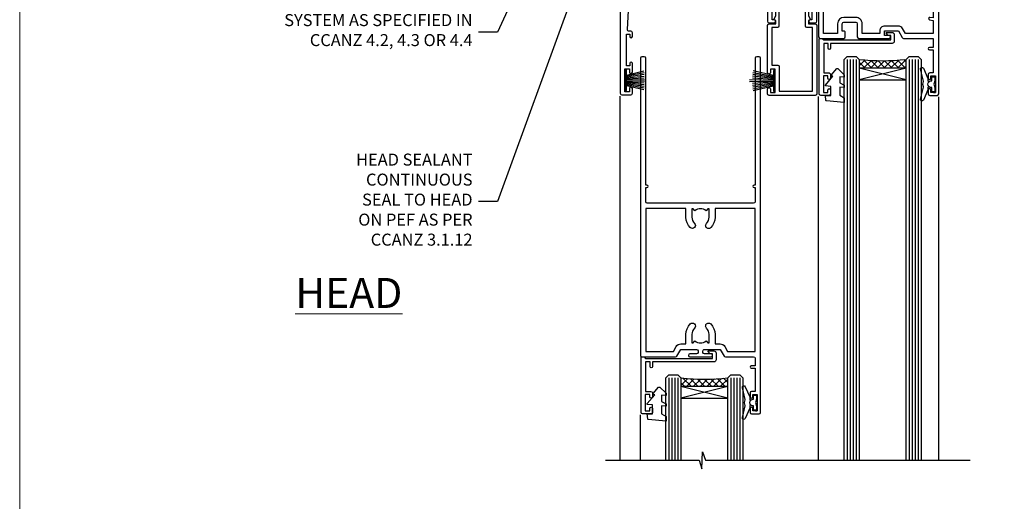
# Model space of a CAD drawing. Units: millimetres. Extents: x -47 to 787143, y -1112 to 730.
# Drawn here: x 15553 to 15881, y 393 to 554 of the extents above; entities that cross this region are included whole.
import ezdxf
from ezdxf import colors
from ezdxf.entities.mleader import LeaderData, LeaderLine
from ezdxf.math import Vec2, Vec3

# ---------------------------------------------------------------- set-up
doc = ezdxf.new("R2010")
doc.units = ezdxf.units.MM
doc.layers.add('Aluminium Systems Ltd Joinery Detail', color=7, linetype='Continuous')
doc.layers.add('Aluminium Systems Ltd Notes', color=7, linetype='Continuous')
doc.layers.add('No Print', color=7, linetype='Continuous', plot=False)
doc.styles.add('ASL TXT 50', font='romans.shx', dxfattribs={"height": 100})
doc.styles.get("Standard").update_dxf_attribs({"font": 'arial.ttf'})
pattern_1 = [(315, (-1179.701206686436, 1760.503806398503), (1.122532015133644, 1.122532015133644), []), (44.99999999999999, (-1179.701206686436, 1760.503806398503), (-1.122532015133644, 1.122532015133644), [])]

# ---------------------------------------------------------------- blocks, each defined once
blk = doc.blocks.new('_Open90')
at = {"color": 0, "linetype": 'ByBlock', "lineweight": -2}
for p, q in [((0, 0), (-2.439666651745029, 0)), ((-0.5, 0.5), (0, 0)), ((0, 0), (-0.5, -0.5))]:
    blk.add_line(p, q, dxfattribs=at)
blk = doc.blocks.new('Page Layout')
at = {"layer": 'Aluminium Systems Ltd Joinery Detail', "color": 8, "lineweight": 5}
blk.add_lwpolyline([(0, 730.131892914731), (0, 0), (553.0825377109722, 0), (553.0825377109722, 730.131892914731)], close=True, dxfattribs=at)
blk = doc.blocks.new('DY221-Comp')
blk.add_lwpolyline([(-1.819871826605237, -0.8847475032970114), (-2.101763809020483, -0.9602802323379838, 0.3394542588633712), (-2.249999999999986, -1.1534653975958), (-2.25, -1.800000000000023, -0.1052493344124674), (-2.267337635713675, -1.881452198701658), (-3.79334408928418, -5.303630496754121, -0.9133919180647162), (-4.735844364969743, -4.981867646145822), (-3.771331644650719, -1.015104479072153, 0.1257362244887155), (-3.772484225380808, -0.9160877285099478), (-4.004079121606921, -0.05176380945898029, -0.1316524975874038), (-4.004079121606921, 0.05176380858204754), (-3.772484225380808, 0.9160877285099029, 0.1257362244887155), (-3.771331644650719, 1.015104479072108), (-4.735844364969743, 4.981867646145777, -0.913391918064716), (-3.79334408928418, 5.303630496754077), (-2.267337635713675, 1.881452198701614, -0.1052493344124674), (-2.25, 1.799999999999978), (-2.249999999999986, 1.153465397595762, 0.3394542588633712), (-2.101763809020483, 0.960280232337946), (-1.819871826605237, 0.8847475032969736)], format="xyb")
blk.add_lwpolyline([(0, 1.124999999999981), (-0.301442841485013, -1.887379141862766e-14), (1.4210854715202e-14, -1.125000000000033), (-1.4210854715202e-14, -2.500000000000004), (-1, -2.499999999999976), (-1, -1.118033988749891, -0.447213595499958), (-2.25, -4.662936703425657e-15, -0.4472135954999584), (-1, 1.118033988749853), (-1, 2.499999999999953), (0, 2.499999999999953)], format="xyb", close=True)
blk = doc.blocks.new('A$C539B46DB')
at = {"color": 0, "rotation": 180}
blk.add_blockref('DY221-Comp', (0.1499960000078318, 0), dxfattribs=at)
blk = doc.blocks.new('C438-21617')
at = {"flags": 128}
blk.add_lwpolyline([(1.499999967791013, 3.699999993124436), (1.499999967791013, 13.49999999312371), (3.299999967819844, 13.49999999312337, 0.4142135623720295), (3.799999967820185, 13.99999999312189), (3.799999967819844, 15.29999999312662, 0.9999999999999999), (2.899999967825664, 15.29999999312662), (2.899999967825664, 14.49999999312371), (1.399999967825664, 14.49999999312371), (1.399999967825664, 19.99999999312371), (2.899999967825664, 19.99999999312371), (2.899999967825664, 19.19999999312807, 0.9999999999999999), (3.799999967819844, 19.19999999312807), (3.799999967819844, 20.49999999312371, 0.414213562373095), (3.299999967819844, 20.99999999312371), (0.4999999678196616, 20.99999999312371, 0.414213562373095), (-3.218033839402779e-08, 20.49999999312371), (-3.218033839402779e-08, 2.199999993124436, 0.4142135623724291), (0.1999999678199345, 1.999999993123708), (0.9999999678196616, 1.999999993123708), (1.499999967819662, 2.499999993123708), (23.79999996782121, 2.499999993123708), (23.79999996782121, 0.9999999931237085), (23.01714196782072, 0.9999999931237085), (22.35856332405942, 0.3414213493592229, 0.6681786379198802), (22.49998468029557, -6.876291536173085e-09), (24.24998996782128, -6.876291536173085e-09, 0.414213562373095), (24.99998996782128, 0.7499999931237085), (24.99998996782128, 2.949999993124436, 0.414213562373095), (24.24998996782128, 3.699999993124436), (3.799999967823425, 3.699999993124436), (3.799999967823481, 5.299999993122867, 0.9999999999999999), (2.999999967824209, 5.299999993122867), (2.999999967824266, 3.699999993124436)], format="xyb", close=True, dxfattribs=at)
blk = doc.blocks.new('F551-21009')
blk.add_lwpolyline([(0.05857846698543767, 13.24140453385576, -0.1989120425150028), (-5.115907697472721e-13, 13.38282571331615), (-4.973799150320701e-13, 15.69997814728822, -0.9999999999999999), (1.199997999999553, 15.69997814728822), (1.199997999999539, 2.000000000047521), (7.947410614928799, 2.000000000038185), (8.247410614929152, 1.700000000037548), (8.54741061492814, 2.000000000036593), (20.5999999999629, 2.00000000001954), (20.60000000002057, 7.400000000036911, -1.000000000006063), (21.8000000000321, 7.40000000003009), (21.79999999997429, 0.1999999999979849, -0.4142135623707642), (21.5999999999743, -4.121147867408581e-13), (21.1999999999737, -2.415845301584341e-13, -0.414213562373095), (20.5999999999699, 0.6000000000035328), (20.5999999999699, 0.7999999999997129), (1.999999999999375, 0.7999999999999545), (1.999999999999375, 0.5, -0.4142135623731283), (1.499999999999318, 0), (0.4999999999994884, 0, -0.414213562373095), (-5.115907697472721e-13, 0.5), (5.115907697472721e-13, 6.21715443481412, -0.1989123673796319), (0.05857864376318389, 6.358575791051408), (0.3999989999996956, 6.699996147287948), (0.3999989999996956, 12.89998314728791)], format="xyb", close=True)
blk = doc.blocks.new('PBF69750-4B')
for p, q in [((-1.750000000000014, 0.5), (-3.322276449314941, 7.321139697068929)), ((-1.431818181818187, 0.5), (-2.721879321754528, 7.380097546926656)), ((-1.113636363636374, 0.5), (-2.119293789530161, 7.427384292916386)), ((-0.7954545454545467, 0.5), (-1.515002302965286, 7.462919719820221)), ((-0.4772727272727337, 0.5), (-0.9094902062915224, 7.486643546856435)), ((-0.1590909090909065, 0.5), (-0.3238383436514738, 8.49830346278545)), ((0.1590909090909207, 0.5), (0.3238383436514596, 8.49830346278545)), ((0.4772727272727337, 0.5), (0.9094902062915367, 7.486643546856435)), ((0.795454545454561, 0.5), (1.515002302965286, 7.462919719820221)), ((1.113636363636374, 0.5), (2.119293789530161, 7.427384292916386)), ((1.431818181818201, 0.5), (2.721879321754528, 7.380097546926656)), ((1.750000000000014, 0.5), (3.322276449314955, 7.321139697068929))]:
    blk.add_line(p, q)
blk.add_lwpolyline([(-3.450000000000003, 0), (3.449999999999989, 0), (3.449999999999989, 0.5), (-3.450000000000003, 0.5)], close=True)
blk = doc.blocks.new('SH272B')
blk.add_blockref('PBF69750-4B', (-3.552713678800501e-15, 0))
blk = doc.blocks.new('A909-22271')
blk.add_lwpolyline([(2.30000008926158, 25.21132480463073), (2.300000089260166, 25.21132480463154, -0.4142135623694312), (2.226795008503714, 25.48452988538841), (2.80000008926271, 26.47735020841986), (2.80000008926271, 27.79999993922574, -1.000000000000266), (3.800000089264188, 27.79999993922547), (3.800000089260706, 23.09999993922625, -0.4142135623729619), (3.300000089260706, 22.59999993922648), (1.400000089262164, 22.59999993922648), (1.400000089262164, 10.09999993922645), (3.400000089262164, 10.09999993922645, -0.4142135623730951), (3.900000089262164, 9.59999993922645), (3.900000089262164, 1.399999939226404), (15.00000008926143, 1.399999939226404), (15.00000008926143, 22.59999993922648), (13.10000008926289, 22.59999993922648, -0.4142135623729619), (12.60000008926289, 23.09999993922625), (12.60000008925941, 27.79999993922547, -1.000000000000266), (13.60000008926089, 27.79999993922574), (13.60000008926089, 26.47735020841986), (14.17320517001989, 25.48452988538841, -0.4142135623694312), (14.10000008926344, 25.21132480463154), (14.10000008926202, 25.21132480463073), (13.60000008926089, 24.92264967003555), (13.60000008926089, 23.79999993922647), (15.90000008926107, 23.79999993922647, -0.4142135623730951), (16.40000008926107, 23.29999993922647), (16.40000008926107, 0.4999999392264272, -0.4142135623730951), (15.90000008926107, -6.077357284084428e-08), (0.500000089262528, -6.077357284084428e-08, -0.4142135623730951), (8.926252803576062e-08, 0.4999999392264272), (8.926252803576062e-08, 2.09999993922645, -0.9999999999999999), (1.000000089262528, 2.09999993922645), (1.000000089262528, 0.9999999392264272), (2.500000089262528, 0.9999999392264272), (2.500000089262528, 8.699999939226473), (1.000000089262528, 8.699999939226473), (1.000000089262528, 7.59999993922645, -0.9999999999999999), (8.926252803576062e-08, 7.59999993922645), (8.926252803576062e-08, 23.29999993922647, -0.4142135623730951), (0.500000089262528, 23.79999993922647), (2.80000008926271, 23.79999993922647), (2.80000008926271, 24.92264967003555)], format="xyb", close=True)
blk = doc.blocks.new('A895-22345')
for points in [[(32.65000002866117, 29.50000008753122), (32.65000002866117, 25.99705636211544, 0.171572875234226), (32.76111113974883, 25.68278668161767, -0.1715728752342437), (33.25000002866108, 24.3000000875314), (33.25000002866108, 22.20000008753115, -0.414213562373095), (31.05000002866126, 20.00000008753111), (30.30000002866126, 20.00000008753111), (30.30000002866126, 19.20000008753115, -0.414213562373428), (30.10000002866144, 19.00000008753111), (28.50000002866108, 19.00000008753111, -0.4142135623732615), (28.30000002866126, 19.20000008753115), (28.30000002866126, 20.00000008753111), (25.10000002866144, 20.00000008753122), (25.10000002866144, 19.20000008753115, -0.414213562373095), (24.90000002866162, 19.00000008753133), (23.30000002866126, 19.00000008753111, -0.4142135623732615), (23.10000002866144, 19.20000008753115), (23.10000002866144, 20.00000008753122), (22.35000002866099, 20.00000008753122, -0.414213562373095), (20.15000002866117, 22.20000008753127), (20.15000002866117, 24.3000000875314, -0.1715728752342643), (20.63888891744472, 25.68278668172181, 0.1715728752342691), (20.75000002866108, 25.99705636211544), (20.75000002866108, 29.50000008753111, 0.4142135623731616), (20.25000002866108, 30.00000008753122), (14.04729534885217, 30.00000008753122), (14.04729534885217, 29.55000008753072, -0.663104846952222), (12.68962128992661, 28.97641518187092, 0.1952598447287443), (11.40000002866117, 29.50000008753122), (9.550000028661259, 29.50000008753099), (9.550000028661259, 29.20233440520869), (9.982817808891184, 28.83915716545093, 0.3639702342660909), (9.982817808891184, 26.46084300961147), (9.550000028661259, 26.09766576985393), (9.550000028661259, 25.8000000875314), (11.40000002866117, 25.8000000875314, 0.1952598447287699), (12.68962128992661, 26.3235849931917, -0.6408239254461365), (14.04573131998603, 25.8000000875314), (14.35000002866144, 25.8000000875314, -0.4142135623730951), (14.85000002866144, 25.3000000875314), (14.85000002866144, 24.30000008753117, -0.4142135623730951), (14.35000002866144, 23.80000008753117), (8.45000002866135, 23.80000008753117, -0.4142135623730951), (7.95000002866135, 24.30000008753117), (7.95000002866135, 30.00000008753122), (4.347232257982512, 30.00000008753122), (4.193923129866278, 29.1305408164645, -1), (3.406076927456695, 29.26945935859803), (3.53489096847369, 30.00000008753122), (1.800000028661259, 30.00000008753122), (1.800000028661259, 24.10000008753136, -0.4999999999999717), (1.800000028661259, 23.30000008753117), (1.800000028661259, 17.40000008753131), (3.53489096847369, 17.40000008753131), (3.406076927456695, 18.1305408164645, -0.9999999999999999), (4.193923129866278, 18.26945935859825), (4.358002567025494, 17.33891862966479, -0.4663076581550153), (3.570156364615457, 16.40000008753108), (1.800000028661259, 16.40000008753108), (1.800000028661259, 6.457229615400678, -0.5542191990939351), (2.123584934321741, 5.139621348796567, 0.1952598447287443), (1.600000028661441, 3.850000087531129), (1.600000028661441, 2.00000008753122), (1.897665710983972, 2.00000008753122), (2.260842950741505, 2.432817867761145, 0.3639702342660909), (4.639157106581195, 2.432817867761145), (5.002334346338728, 2.00000008753122), (5.300000028661259, 2.00000008753122), (5.300000028661259, 3.850000087531129, 0.1952598447287699), (4.776415123000959, 5.139621348796567, -0.9999999999999999), (5.923584934321468, 6.254969466648021, -0.1952598447287647), (6.900000028661168, 3.850000087531129), (6.900000028661168, 0.5000000875312196, -0.4142135623730951), (6.400000028661168, 8.753121960580756e-08), (0.5000000286610771, 8.753121960580756e-08, -0.4142135623730951), (2.866107706722687e-08, 0.5000000875312196), (2.866107706722687e-08, 31.50000008753122, -0.4142135623730951), (0.5000000286610771, 32.00000008753122), (22.25000002866108, 32.00000008753122, -0.4142135623730951), (22.75000002866108, 31.50000008753122), (22.75000002866108, 25.61961532980214), (23.22320510941807, 24.80000008753129, -0.5773502691896237), (23.05000002866126, 24.50000008753133), (22.35000002866144, 24.50000008753133, 0.414213562373095), (22.15000002866162, 24.30000008753129), (22.15000002866162, 22.20000008753138, 0.414213562373095), (22.35000002866144, 22.00000008753133), (31.05000002866126, 22.00000008753133, 0.414213562373095), (31.25000002866108, 22.20000008753138), (31.25000002866108, 24.30000008753129, 0.414213562373095), (31.05000002866126, 24.50000008753133), (30.35000002866144, 24.50000008753133, -0.5773502691896237), (30.17679494790463, 24.80000008753129), (30.65000002866117, 25.61961532980214), (30.65000002866117, 31.50000008753122, -0.4142135623730951), (31.15000002866117, 32.00000008753122), (66.00000002866108, 32.00000008753122), (66.00000002866108, 50.50000008753122, -0.4142135623730952), (66.50000002866108, 51.00000008753122), (74.40000002866071, 51.00000008753122, -0.4142135623731283), (74.90000002866071, 50.50000008753122), (74.90000002866071, 49.00000008753122, -0.4142135623730951), (74.50000002866108, 48.60000008753113), (73.90000002866071, 48.60000008753113), (73.90000002866071, 46.10000008753113, 0.4142135623731005), (74.40000002866071, 45.60000008753113), (78.40000002866071, 45.60000008753113, 0.414213562373095), (78.90000002866071, 46.10000008753113), (78.90000002866071, 50.50000008753122, -0.4142135623730951), (79.40000002866071, 51.00000008753122), (89.50000002866108, 51.00000008753122, -0.9999999999999999), (89.50000002866108, 50.00000008753122), (88.00000002866108, 50.00000008753122), (88.00000002866108, 48.50000008753122), (92.556624355687, 48.50000008753122), (93.85566246136358, 50.75000008753122, -0.2679491924311176), (94.28867516325607, 51.00000008753122), (104.2000000286613, 51.00000008753122), (104.2000000286613, 54.00000008753122), (102.9000000286612, 54.00000008753122, -0.9999999999999999), (102.9000000286612, 54.80000008753117), (104.2000000286613, 54.80000008753117), (104.2000000286613, 62.50000008753122), (103.0000000286611, 62.50000008753122, -0.414213562373095), (102.5000000286611, 63.00000008753122), (102.5000000286611, 64.3000000875314, -0.9999999999999999), (103.4000000286612, 64.3000000875314), (103.4000000286612, 63.50000008753122), (104.9000000286612, 63.50000008753122), (104.9000000286612, 69.00000008753122), (103.4000000286612, 69.00000008753122), (103.4000000286612, 68.20000008753104, -0.9999999999999999), (102.5000000286611, 68.20000008753104), (102.5000000286611, 69.50000008753122, -0.414213562373095), (103.0000000286611, 70.00000008753122), (105.5000000286611, 70.00000008753122, -0.414213562373095), (106.0000000286611, 69.50000008753122), (106.0000000286611, 19.50000008753122, -0.414213562373095), (105.5000000286611, 19.00000008753122), (104.6660254324458, 19.00000008753122), (103.6267949479044, 20.80000008753117, -0.4142135623730896), (103.7000000286613, 21.07320516828813), (104.4000000286612, 21.47735035672085), (104.4000000286612, 23.80000008753117), (104.2000000286613, 24.00000008753122), (104.2000000286613, 30.00000008753122), (98.05000002866126, 30.00000008753122), (98.05000002866126, 24.30000008753117, -0.4142135623730951), (97.55000002866126, 23.80000008753117), (91.65000002866117, 23.80000008753117, -0.4142135623730951), (91.15000002866117, 24.30000008753117), (91.15000002866117, 25.3000000875314, -0.4142135623730951), (91.65000002866117, 25.8000000875314), (91.95426873733658, 25.8000000875314, -0.6408239254461365), (93.310378767396, 26.3235849931917, 0.1952598447287699), (94.60000002866144, 25.8000000875314), (96.45000002866135, 25.8000000875314), (96.45000002866135, 26.09766576985393), (96.01718224843188, 26.46084300961147, 0.3639702342660909), (96.01718224843142, 28.83915716545093), (96.45000002866135, 29.20233440520869), (96.45000002866135, 29.50000008753099), (94.60000002866144, 29.50000008753122, 0.1952598447287443), (93.310378767396, 28.97641518187092, -0.6631048469514026), (91.95270470846998, 29.55000008753117), (91.95270470846998, 30.00000008753122), (67.60000002866144, 30.00000008753122), (67.60000002866144, 21.47735035672085), (68.30000002866126, 21.07320516828813, -0.4142135623730896), (68.37320510941817, 20.80000008753117), (67.33397462487682, 19.00000008753122), (66.50000002866108, 19.00000008753122, -0.4142135623730951), (66.00000002866108, 19.50000008753122), (66.00000002866108, 30.00000008753122), (56.45000002866135, 30.00000008753122), (56.45000002866135, 24.30000008753117, -0.4142135623730951), (55.95000002866135, 23.80000008753117), (50.05000002866126, 23.80000008753117, -0.4142135623730951), (49.55000002866126, 24.30000008753117), (49.55000002866126, 25.3000000875314, -0.4142135623730951), (50.05000002866126, 25.8000000875314), (50.35426873733667, 25.8000000875314, -0.6408239254461741), (51.71037876739609, 26.3235849931917, 0.1952598447287699), (53.00000002866153, 25.8000000875314), (54.85000002866144, 25.8000000875314), (54.85000002866144, 26.09766576985393), (54.41718224843152, 26.46084300961147, 0.3639702342660909), (54.41718224843152, 28.83915716545093), (54.85000002866144, 29.20233440520869), (54.85000002866144, 29.50000008753099), (53.00000002866108, 29.50000008753122, 0.1952598447287443), (51.71037876739609, 28.97641518187092, -0.6631048469514026), (50.35270470847007, 29.5500000875314), (50.35270470847007, 30.00000008753122), (33.15000002866117, 30.00000008753122, 0.414213562373095)], [(98.7171573161865, 32.00000008753122), (99.05857867242383, 32.34142144376855, -0.4142135623730919), (99.34142138489852, 32.34142144376855), (99.68284274113574, 32.00000008753122), (104.2000000286611, 32.00000008753122), (104.2000000286611, 44.20542181962705), (103.0694592997281, 44.00607698632635, -1), (102.9305407575945, 44.7939231887361), (104.2000000286611, 45.01776310913576), (104.2000000286611, 49.40000008753131), (94.92376045936447, 49.40000008753131), (93.94226500174199, 47.70000008753104, -0.2679491924311225), (92.55662435568689, 46.90000008753108), (88.00000002866085, 46.90000008753108, -0.4142135623730981), (86.40000002866094, 48.50000008753122), (86.40000002866094, 49.40000008753131), (80.50000002866074, 49.40000008753131), (80.50000002866074, 46.10000008753124, -0.414213562373095), (78.40000002866071, 44.00000008753122), (74.40000002866083, 44.00000008753122, -0.414213562373095), (72.3000000286608, 46.10000008753124), (72.3000000286608, 49.40000008753131), (67.6000000286611, 49.40000008753131), (67.6000000286611, 32.00000008753122), (72.11715731618648, 32.00000008753122), (72.45857867242381, 32.34142144376855, -0.4142135623730841), (72.74142138489839, 32.34142144376855), (73.08284274113572, 32.00000008753122)]]:
    blk.add_lwpolyline(points, format="xyb", close=True)
blk = doc.blocks.new('A813-22391')
at = {"flags": 128}
for points in [[(37.700000025257, 48.79999990559705), (2.300000025254633, 48.79999990559705, 0.414213562373095), (1.800000025254633, 48.29999990559705), (1.800000025254462, 43.59999990559703), (2.150000025240502, 43.59999990559706, -0.9999999999909049), (2.150000025247778, 42.79999990560142), (1.800000025254576, 42.79999990559415), (1.800000025254633, 0.4999999056109132, -0.414213562373095), (1.300000025254633, -9.438908676884239e-08), (0.5000000252535415, -9.438908676884239e-08, -0.414213562373095), (2.525354148019687e-08, 0.4999999056109132), (2.525445097489865e-08, 99.49999990559613, -0.414213562373095), (0.500000025254451, 99.99999990559613), (11.7080125921417, 99.99999990559613, -0.2679491924307754), (12.14102529403374, 99.74999990559678), (13.44006339971531, 97.49999990559431), (18.70000022399984, 97.49999990559431, 0.414213562373095), (19.20000022399984, 97.99999990559431), (19.20000022399984, 98.49999990561295, 0.414213562373095), (18.70000022399984, 98.99999990561295), (16.50000022399547, 98.99999990561295, -0.9999999999999999), (16.50000022399547, 99.9999999055984), (23.49999982650985, 99.99999990559476, -0.9999999999999999), (23.49999982650985, 98.99999990559476), (21.30000022400662, 98.99999990559385, 0.4142135623727288), (20.80000022400651, 98.49999990559431), (20.80000022400651, 97.99999990559454, 0.4142135623732615), (21.3000002240056, 97.49999990559431), (26.55993665079092, 97.49999990559431), (27.85897475647249, 99.74999990559658, -0.2679491924308032), (28.29198745836453, 99.99999990559613), (37.70000002526336, 99.99999990559613, 0.414213562373095), (38.20000002526336, 100.4999999055961), (38.20000002526336, 102.9999999055966), (36.90000002521498, 102.9999999055966, -0.9999999999999999), (36.90000002521498, 103.7999999055995), (38.20000002526336, 103.7999999055995), (38.20000002526245, 111.4999999055966), (37.00000002521352, 111.4999999055966, -0.414213562373095), (36.50000002521352, 111.9999999055966), (36.50000002521352, 113.2999999055995, -0.9999999999999999), (37.40000002521498, 113.2999999055995), (37.40000002521498, 112.4999999055966), (38.90000002521498, 112.4999999055966), (38.90000002521498, 117.9999999055966), (37.40000002521498, 117.9999999055966), (37.40000002521498, 117.1999999056009, -0.9999999999999999), (36.50000002521352, 117.1999999056009), (36.5000000252499, 118.4999999055966, -0.414213562373095), (37.0000000252499, 118.9999999055966), (39.5000000252499, 118.999999905597, -0.414213562373095), (40.0000000252499, 118.499999905597), (40.0000000252499, 0.4999999056109132, -0.414213562373095), (39.5000000252499, -9.438908676884239e-08), (38.70000002525063, -9.438908676884239e-08, -0.414213562373095), (38.20000002525063, 0.4999999056109132), (38.20000002525086, 42.79999990559415), (37.8500000252339, 42.79999990560142, -0.9999999999909049), (37.85000002524117, 43.59999990559706), (38.20000002525063, 43.59999990559703), (38.20000002525063, 48.29999990559705, 0.414213562373095)], [(24.85000002521298, 50.59999990559744), (24.85000002521298, 53.50000074390718, 0.2010392773484069), (23.40129872651102, 56.95740831961311, 1), (21.99870132391385, 55.53167323684769, -0.2010392773484085), (22.85000002521298, 53.50000074390721), (22.85000002521298, 50.65000074390704), (22.39143397406639, 50.65000074390704), (21.83194471281837, 51.31677408101754, -0.3639702342660321), (18.16805533760686, 51.31677408101751), (17.60856607635884, 50.65000074390704), (17.15000002521316, 50.65000074390704), (17.15000002521316, 53.50000074390718, -0.201039277348407), (18.00129872651138, 55.53167323684769, 0.9999999999999999), (16.59870132391421, 56.95740831961317, 0.2010392773484081), (15.15000002521316, 53.50000074390712), (15.15000002521316, 50.59999990559788), (1.800000025213706, 50.5999999055966), (1.800000025213706, 98.19999990559657), (10.95745724215573, 98.19999990559566), (11.88121767286481, 96.5999999055912, 0.267949192430764), (13.44006339967615, 95.69999990559316), (15.15000002521316, 95.69999990559316), (15.15000002521316, 92.49999906728598, 0.2010392773484069), (16.59870132391512, 89.04259149158005, 0.9999999999999997), (18.00129872651138, 90.46832657434547, -0.2010392773484118), (17.15000002521316, 92.49999906728598), (17.15000002521316, 95.34999906728612), (17.60856607635884, 95.34999906728612), (18.16805533760686, 94.68322573017562, -0.3639702342660414), (21.83194471281837, 94.68322573017562), (22.39143397406639, 95.34999906728612), (22.85000002521298, 95.34999906728612), (22.85000002521298, 92.49999906728598, -0.201039277348412), (21.99870132391385, 90.46832657434547, 0.9999999999999997), (23.40129872651102, 89.04259149158005, 0.2010392773484095), (24.85000002521298, 92.49999906728598), (24.85000002521298, 95.6999999055931), (26.5599366507509, 95.69999990559316, 0.2679491924308261), (28.11878237756224, 96.59999990559143), (29.04254280827041, 98.1999999055952), (38.20000002522244, 98.19999990559407), (38.20000002522244, 50.59999990559911)]]:
    blk.add_lwpolyline(points, format="xyb", close=True, dxfattribs=at)
blk = doc.blocks.new('A880-22346')
blk.add_lwpolyline([(62.90000005594108, 37.30000006750026), (30.15000005594112, 37.30000006750026), (30.15000005594112, 39.00000006750065, 0.3419987131269407), (30.00000005593603, 39.19364923481248, -0.3419987131268389), (29.85000005594117, 39.38729840216342), (29.85000005594117, 45.53811985214884), (30.35000005594117, 45.82679498674361, 0.4142135623732391), (30.42320513669796, 46.10000006750079), (29.5500000559411, 47.61243563279891, 0.7673269879788879), (28.85000005594105, 47.42487119809698), (28.85000005594105, 37.30000006750086), (24.15000005594101, 37.30000006750086), (24.15000005594135, 47.42487119809698, 0.7673269879788795), (23.45000005594119, 47.61243563279891), (22.57679497518433, 46.10000006750079, 0.4142135623732379), (22.65000005594112, 45.82679498674361), (23.15000005594112, 45.53811985214884), (23.15000005594112, 39.38729840216342, -0.3419987131268583), (23.00000005594626, 39.19364923481248, 0.3419987131269261), (22.85000005594105, 39.00000006750065), (22.85000005594119, 37.30000006750026), (2.500000055940944, 37.30000006750026, 0.4142135623730868), (2.000000055940944, 37.80000006750021), (0.5000000559409443, 37.80000006750021, 0.414213562373095), (5.59409443212644e-08, 37.30000006750021), (5.59409443212644e-08, 0.5000000675005367, 0.4142135623730951), (0.5000000559409443, 6.750053671567002e-08), (3.500000055941172, 6.750053671567002e-08, 0.4142135623730951), (4.000000055941172, 0.5000000675005367), (4.000000055940944, 2.100000067500559, 0.9999999999999999), (3.000000055941172, 2.100000067500559), (3.000000055941172, 1.000000067500537), (1.500000055941172, 1.000000067500537), (1.500000055941172, 8.700000067500582), (3.000000055941172, 8.700000067500582), (3.000000055941172, 7.600000067500559, 0.9999999999999999), (4.000000055940944, 7.600000067500559), (4.000000055940944, 10.50000006750059, 1), (3.200000055940876, 10.50000006750059), (3.200000055940876, 9.700000067500582), (2.100000055941081, 9.700000067500582), (2.100000055941081, 20.20000006750041), (3.200000055940876, 20.20000006750035), (3.200000055940876, 19.4000000675004, 1.000000000000004), (4.000000055940944, 19.4000000675004), (4.000000055940944, 20.70000006750058, 0.4142135623730811), (3.500000055940944, 21.20000006750058), (2.900000055940808, 21.2000000675007, -0.4296339059667748), (2.400685288563636, 21.72616804562216), (3.072876269007992, 34.55233602374318, -0.3989595459737245), (4.071505803762562, 35.50000006750025), (49.00000005594094, 35.50000006750031), (49.00000005594094, 24.50000006750054, 0.4142135623730951), (49.50000005594094, 24.00000006750054), (51.20000005594076, 24.00000006750054, 0.9999999999999999), (51.20000005594076, 25.00000006750054), (50.60000005594131, 25.00000006750054), (50.60000005594131, 35.50000006750008), (63.80000005594094, 35.50000006750008), (63.80000005594094, 25.00000006750054), (63.20000005594149, 25.00000006750054, 0.9999999999999999), (63.20000005594149, 24.00000006750054), (64.9000000559413, 24.00000006750054, 0.4142135623730951), (65.4000000559413, 24.50000006750054), (65.4000000559413, 37.30000006750026, 0.414213562373095), (64.9000000559413, 37.80000006750026), (63.40000005594108, 37.80000006750026, 0.4142135623730867)], format="xyb", close=True)
blk = doc.blocks.new('PB69650-4B')
at = {"color": 0}
for p, q in [((-1.75, 0.5), (-3.097665527984191, 6.34669116891564)), ((-1.431818181818016, 0.5), (-2.537584873192372, 6.397226468794543)), ((-1.113636363636488, 0.5), (-1.975628442974084, 6.437757965357378)), ((-0.7954545454545041, 0.5), (-1.412209766177966, 6.468216902703716)), ((-0.4772727272725206, 0.5), (-0.8477448521462065, 6.488551611591902)), ((-0.1590909090909918, 0.5), (-0.2826514850112289, 6.498727597088873)), ((0.1590909090909918, 0.5), (0.2826514850112289, 6.498727597088873)), ((0.4772727272725206, 0.5), (0.8477448521462065, 6.488551611591902)), ((0.7954545454545041, 0.5), (1.412209766177966, 6.468216902703716)), ((1.113636363636488, 0.5), (1.975628442974084, 6.437757965357378)), ((1.431818181818016, 0.5), (2.537584873192372, 6.397226468794543)), ((1.75, 0.5), (3.097665527984191, 6.34669116891564))]:
    blk.add_line(p, q, dxfattribs=at)
blk.add_lwpolyline([(-3.449999999999818, 0), (3.449999999999818, 0), (3.449999999999818, 0.5), (-3.449999999999818, 0.5)], close=True, dxfattribs=at)
blk = doc.blocks.new('SH254B')
at = {"color": 0}
blk.add_blockref('PB69650-4B', (0, 0), dxfattribs=at)
blk = doc.blocks.new('AL40 External Sliding Door Head')
at = {"layer": 'Aluminium Systems Ltd Joinery Detail'}
h = blk.add_hatch(dxfattribs=at)
h.set_pattern_fill('NET', color=256, scale=0.5, angle=-45.00000000000001)
h.set_pattern_definition(pattern_1)
edge = h.paths.add_edge_path()
edge.add_line((-24.80191299106832, -40.21326844892565), (-24.80191299106923, -40.12168637926015))
edge.add_arc((-14.19465437884014, -35.2132684490357), 11.68787841502796, 204.8319352716055, 205.3276199955089)
edge.add_line((-24.7590522246976, -40.21326844892565), (-24.80191299106832, -40.21326844892565))
edge = h.paths.add_edge_path()
edge.add_arc((-32.68152314497115, 30.9744143586372), 69.21399119591025, 263.5151322584426, 276.46124590343476, ccw=False)
edge.add_line((-40.49860666884365, -37.79672626334423), (-40.49860666884365, -40.70765795553734))
edge.add_line((-40.49860666884365, -40.70765795553734), (-24.89279317145451, -40.70765795553734))
edge.add_line((-24.8927931714536, -40.70765795553734), (-24.89279317145542, -37.79994323681558))
h = blk.add_hatch(dxfattribs=at)
h.set_pattern_fill('NET', color=256, scale=0.5, angle=-45.00000000000001)
h.set_pattern_definition(pattern_1)
edge = h.paths.add_edge_path()
edge.add_line((-84.11345392813223, -146.3189890962053), (-84.11345392813314, -146.2274070265398))
edge.add_arc((-73.50619531590405, -141.3189890963154), 11.68787841502796, 204.8319352716055, 205.3276199955089)
edge.add_line((-84.07059316176151, -146.3189890962053), (-84.11345392813223, -146.3189890962053))
edge = h.paths.add_edge_path()
edge.add_arc((-91.99306408203506, -75.13130628864246), 69.21399119591025, 263.5151322584426, 276.46124590343476, ccw=False)
edge.add_line((-99.81014760590756, -143.9024469106239), (-99.81014760590756, -146.813378602817))
edge.add_line((-99.81014760590756, -146.813378602817), (-84.20433410851842, -146.813378602817))
edge.add_line((-84.20433410851751, -146.813378602817), (-84.20433410851933, -143.9056638840952))
for points in [[(-46.95697602677619, -49.7194018598635), (-45.45697602677619, -50.65670588772748), (-45.45697602677618, -52.1567058877275), (-51.37917209690293, -51.63858086841363, -0.3639702342661976), (-51.56097988797175, -51.45677307734481), (-51.70697602677618, -49.78802957480899), (-49.95697602677619, -49.78802957480899), (-49.95697602677618, -46.78802957480899), (-51.70697602677618, -46.63492441363864), (-51.70697602677618, -46.33492441363862), (-49.21825394048971, -43.36898092633817), (-49.75697602677618, -43.32184885099707), (-49.75697602677618, -43.02184885099707), (-47.95591470185713, -40.8754275465423), (-47.55241268402631, -40.8754275465423), (-45.45697602677619, -42.89805010415854), (-45.4569760267762, -43.69805010415854), (-46.95697602677618, -43.56681710886966), (-46.95697602677619, -45.65012967782684), (-45.4569760267762, -46.38172856067563), (-45.4569760267762, -47.18172856067564), (-46.95697602677619, -47.05049556538675)], [(-106.2884629531534, -155.8595955230081), (-104.7884629531534, -156.7968995508721), (-104.7884629531534, -158.2968995508721), (-110.7106590232802, -157.7787745315582, -0.3639702342661976), (-110.892466814349, -157.5969667404894), (-111.0384629531534, -155.9282232379536), (-109.2884629531534, -155.9282232379536), (-109.2884629531534, -152.9282232379536), (-111.0384629531534, -152.7751180767832), (-111.0384629531534, -152.4751180767832), (-108.5497408668669, -149.5091745894828), (-109.0884629531534, -149.4620425141417), (-109.0884629531534, -149.1620425141417), (-107.2874016282344, -147.0156212096869), (-106.8838996104035, -147.0156212096869), (-104.7884629531534, -149.0382437673031), (-104.7884629531534, -149.8382437673031), (-106.2884629531534, -149.7070107720143), (-106.2884629531534, -151.7903233409714), (-104.7884629531534, -152.5219222238202), (-104.7884629531534, -153.3219222238203), (-106.2884629531534, -153.1906892285314)]]:
    blk.add_lwpolyline(points, format="xyb", close=True)
for p, q in [((-44.49860666884365, -37.79672626334423), (-44.49860666884365, -171.3730791872217)), ((-43.49860666884365, -37.79672626334423), (-43.49860666884365, -171.3730791872217)), ((-42.49860666884365, -37.79672626334423), (-42.49860666884365, -171.3730791872217)), ((-41.49860666884365, -37.79672626334423), (-41.49860666884365, -171.3730791872217)), ((-23.8927931714536, -37.79994323681558), (-23.89279317146247, -171.3730791872217)), ((-22.8927931714536, -37.79994323681558), (-22.89279317146247, -171.3730791872217)), ((-21.8927931714536, -37.79994323681558), (-21.89279317146247, -171.3730791872217)), ((-20.8927931714536, -37.79994323681558), (-20.89279317146247, -171.3730791872217)), ((-24.8927931714536, -44.57899893070089), (-40.49860666884365, -40.70765795553734)), ((-24.8927931714536, -40.70765795553734), (-40.49860666884365, -44.57899893070089)), ((-119.999998999984, -171.3730791872217), (-119.999998999984, -50.04166026607845)), ((-53.98346200139736, -171.3730791872217), (-53.98346200139736, -50.11388716780812)), ((-13.99999899998397, -171.3730791872217), (-13.99999899998397, -50.24166026607918)), ((-13.99999899998352, -65.26735853994205), (-13.99999899998352, -50.55382397315907)), ((-103.8101476059076, -143.9024469106239), (-103.8101476059076, -171.3730791872217)), ((-102.8101476059076, -143.9024469106239), (-102.8101476059076, -171.3730791872217)), ((-101.8101476059076, -143.9024469106239), (-101.8101476059076, -171.3730791872217)), ((-100.8101476059076, -143.9024469106239), (-100.8101476059076, -171.3730791872217)), ((-83.20433410851751, -143.9056638840952), (-83.20433410851933, -171.3730791872217)), ((-82.20433410851751, -143.9056638840952), (-82.20433410851933, -171.3730791872217)), ((-81.20433410851751, -143.9056638840952), (-81.20433410851933, -171.3730791872217)), ((-80.20433410851751, -143.9056638840952), (-80.20433410851933, -171.3730791872217)), ((-84.20433410851751, -150.6847195779806), (-99.81014760590756, -146.813378602817)), ((-84.20433410851751, -146.813378602817), (-99.81014760590756, -150.6847195779806)), ((-113.2950029384613, -171.3730791872217), (-113.2950029384613, -156.2196078150878))]:
    blk.add_line(p, q, dxfattribs=at)
for points in [[(-45.49860666884365, -171.3730791872217), (-45.49860666884365, -37.79672626334423), (-44.49860666884365, -36.79672626334423), (-41.49866832091743, -36.79672626334423), (-40.49860666884365, -37.79672626334423), (-40.49860666884365, -171.3730791872217)], [(-24.89279317146247, -171.3730791872217), (-24.8927931714536, -37.79994323681558), (-23.8927931714536, -36.79994323681558), (-20.89285482352739, -36.79994323681558), (-19.8927931714536, -37.79994323681558), (-19.89279317146247, -171.3730791872217)], [(-15.7182755422948, -48.79994323681558), (-15.09999899998388, -48.79994323681558), (-15.09999899998388, -48.14308358933295)], [(-104.8101476059076, -171.3730791872217), (-104.8101476059076, -143.9024469106239), (-103.8101476059076, -142.9024469106239), (-100.8102092579813, -142.9024469106239), (-99.81014760590756, -143.9024469106239), (-99.81014760590756, -171.3730791872217)], [(-84.20433410851933, -171.3730791872217), (-84.20433410851751, -143.9056638840952), (-83.20433410851751, -142.9056638840952), (-80.2043957605913, -142.9056638840952), (-79.20433410851751, -143.9056638840952), (-79.20433410851933, -171.3730791872217)], [(-75.02981647935871, -154.9056638840952), (-74.41153993704779, -154.9056638840952), (-74.41153993704779, -154.2488042366126)], [(-124.9811512976523, -171.3730791872217), (-93.70617208799536, -171.3730791872217), (-92.84266675738195, -174.2356738021076), (-92.59266675738195, -168.5972443814785), (-91.68816868732915, -171.3730791872217), (-3.584996568563156, -171.3730791872217)]]:
    blk.add_lwpolyline(points, dxfattribs=at)
for points in [[(-24.8927931714536, -40.70765795553734), (-40.49860666884365, -40.70765795553734), (-40.49860666884365, -44.57899893070089), (-24.8927931714536, -44.57899893070089)], [(-84.20433410851751, -146.813378602817), (-99.81014760590756, -146.813378602817), (-99.81014760590756, -150.6847195779806), (-84.20433410851751, -150.6847195779806)]]:
    blk.add_lwpolyline(points, close=True, dxfattribs=at)
for centre, end in [((-32.68152314497843, 30.9744143590965), 276.4612459033094), ((-91.99306408204234, -75.13130628818317), 276.4612459033125)]:
    blk.add_arc(centre, 69.21399119636963, 263.5151322585488, end, dxfattribs=at)
at = {"layer": 'Aluminium Systems Ltd Joinery Detail', "xscale": -1, "rotation": 180}
for name, p in [('A895-22345', (-119.9999990286449, 20.20005685071601)), ('A813-22391', (-113.3115399099613, -36.90566387603894))]:
    blk.add_blockref(name, p, dxfattribs=at)
at = {"layer": 'Aluminium Systems Ltd Joinery Detail'}
for name, p, rotation in [('F551-21009', (-13.99999899998397, 1.200056763184421), 270), ('SH254B', (-118.4999989999831, -44.74994323681449), 270), ('SH272B', (-68.49355969869862, -44.94994323681522), 90), ('A$C539B46DB', (-15.18253210719399, -46.05940353732376), 180), ('A$C539B46DB', (-74.4940730442579, -152.1651241846034), 180)]:
    blk.add_blockref(name, p, dxfattribs=dict(at, rotation=rotation))
for name, p in [('A880-22346', (-119.9999990559247, -49.59994330431573)), ('A909-22271', (-70.99355978796098, -49.79994317604132))]:
    blk.add_blockref(name, p, dxfattribs=at)
at = {"layer": 'Aluminium Systems Ltd Joinery Detail', "extrusion": (0, 0, -1), "zscale": -1, "rotation": 180}
for p in [(53.79860663666318, -28.79994324369227), (113.1101475737271, -134.9056638909719)]:
    blk.add_blockref('C438-21617', p, dxfattribs=at)
blk = doc.blocks.new('Precast Wall Head Text AL40 Masonry')
at = {"layer": 'Aluminium Systems Ltd Notes', "color": 3, "lineweight": 5, "ltscale": 0.12}
ml = blk.add_multileader_mtext('Standard', dxfattribs=at)
ml.set_content('WEATHERTIGHTNESS SYSTEM AS SPECIFIED IN CCANZ 4.2, 4.3 OR 4.4', color=3)
ml.set_leader_properties(color=8)
ml.set_arrow_properties(name='OPEN90')
ml.build(insert=Vec2(0, 0))
ml.multileader.update_dxf_attribs({"text_left_attachment_type": 2, "text_right_attachment_type": 2})
ctx = ml.context
ctx.base_point, ctx.plane_origin = Vec3(-72.25999299920744, -122.8574778009588), Vec3(98.67667824759701, -79.98071623539181)
ctx.left_attachment, ctx.right_attachment, ctx.text_align_type = 2, 2, 2
notes = []
notes.append((ctx, [(0, (1, 1, 0), (0.5171153346514075, -122.8574778009588), (-1, 0), 6.291433026901132, [(0, [(26.80742477288959, -65.52827013479873)], 0, [])])]))
ctx.mtext.insert, ctx.mtext.width, ctx.mtext.defined_height, ctx.mtext.alignment, ctx.mtext.line_spacing_style, ctx.mtext.flow_direction = Vec3(-7.774317692249724, -110.1908111342927), 64.81528609409838, 20.24298139335529, 3, 2, 5
ml = blk.add_multileader_mtext('Standard', dxfattribs=at)
ml.set_content('MEMBRANE AS SPECIFIED IN CCANZ 3.1.5.4', color=3)
ml.set_leader_properties(color=8)
ml.set_arrow_properties(name='OPEN90')
ml.build(insert=Vec2(0, 0))
ml.multileader.update_dxf_attribs({"text_left_attachment_type": 2, "text_right_attachment_type": 2})
ctx = ml.context
ctx.base_point, ctx.plane_origin = Vec3(-50.36367649170402, -94.78488918038965), Vec3(95.3150275090145, -250.9164012477977)
ctx.left_attachment, ctx.right_attachment, ctx.text_align_type = 2, 2, 2
notes.append((ctx, [(0, (1, 1, 0), (0.5171153346514075, -94.78488918038965), (-1, 0), 6.291433026901132, [(0, [(15.493620026494, -63.05072965582076)], 0, [])])]))
ctx.mtext.insert, ctx.mtext.width, ctx.mtext.alignment, ctx.mtext.line_spacing_style, ctx.mtext.flow_direction = Vec3(-7.774317692249724, -85.45155584705572), 49.87981264959171, 3, 2, 5
ml = blk.add_multileader_mtext('Standard', dxfattribs=at)
ml.set_content('HEAD SEALANT CONTINUOUS SEAL TO HEAD ON PEF AS PER CCANZ 3.1.12', color=3)
ml.set_leader_properties(color=8)
ml.set_arrow_properties(name='OPEN90')
ml.build(insert=Vec2(0, 0))
ml.multileader.update_dxf_attribs({"text_left_attachment_type": 2, "text_right_attachment_type": 2})
ctx = ml.context
ctx.base_point, ctx.plane_origin = Vec3(-52.28454961585136, -179.3383111295334), Vec3(42.21256303280916, -195.3225976793929)
ctx.left_attachment, ctx.right_attachment, ctx.text_align_type = 2, 2, 2
notes.append((ctx, [(0, (1, 1, 0), (0.5171153346514075, -179.3383111295334), (-1, 0), 6.291433026901132, [(0, [(38.85681080311269, -73.82970994285097)], 0, [])])]))
ctx.mtext.insert, ctx.mtext.width, ctx.mtext.alignment, ctx.mtext.line_spacing_style, ctx.mtext.flow_direction = Vec3(-7.774317692249724, -163.3383111295334), 42.80845800599491, 3, 2, 5
for ctx, leaders in notes:
    for number, flags, end, landing, length, lines in leaders:
        leader = LeaderData()
        leader.index, (leader.has_last_leader_line, leader.has_dogleg_vector, leader.attachment_direction) = number, flags
        leader.last_leader_point, leader.dogleg_vector, leader.dogleg_length = Vec3(end), Vec3(landing), length
        for number, points, colour, breaks in lines:
            line = LeaderLine()
            line.index, line.vertices, line.color, line.breaks = number, Vec3.list(points), colors.encode_raw_color(colour), breaks
            leader.lines.append(line)
        ctx.leaders.append(leader)

msp = doc.modelspace()

# ---------------------------------------------------------------- block references
at = {"layer": 'Aluminium Systems Ltd Joinery Detail'}
msp.add_blockref('AL40 External Sliding Door Head', (15873.27741052726, 578.5429205453547, 1.000000000000004), dxfattribs=at)
at = {"layer": 'Aluminium Systems Ltd Notes'}
msp.add_blockref('Precast Wall Head Text AL40 Masonry', (15711.85023276707, 672.6924627853732), dxfattribs=at)
at = {"layer": 'No Print'}
msp.add_blockref('Page Layout', (15553.3170694471, 0), dxfattribs=at)

# ---------------------------------------------------------------- texts
at = {"layer": 'Aluminium Systems Ltd Joinery Detail', "lineweight": 5, "insert": (15680.71072131996, 467.9188594974112), "char_height": 10, "width": 56.32408846670543, "attachment_point": 3, "style": 'ASL TXT 50'}
msp.add_mtext('{\\fArial|b0|i0|c0|p34;\\LHEAD}', dxfattribs=at)

doc.saveas('drawing.dxf')
